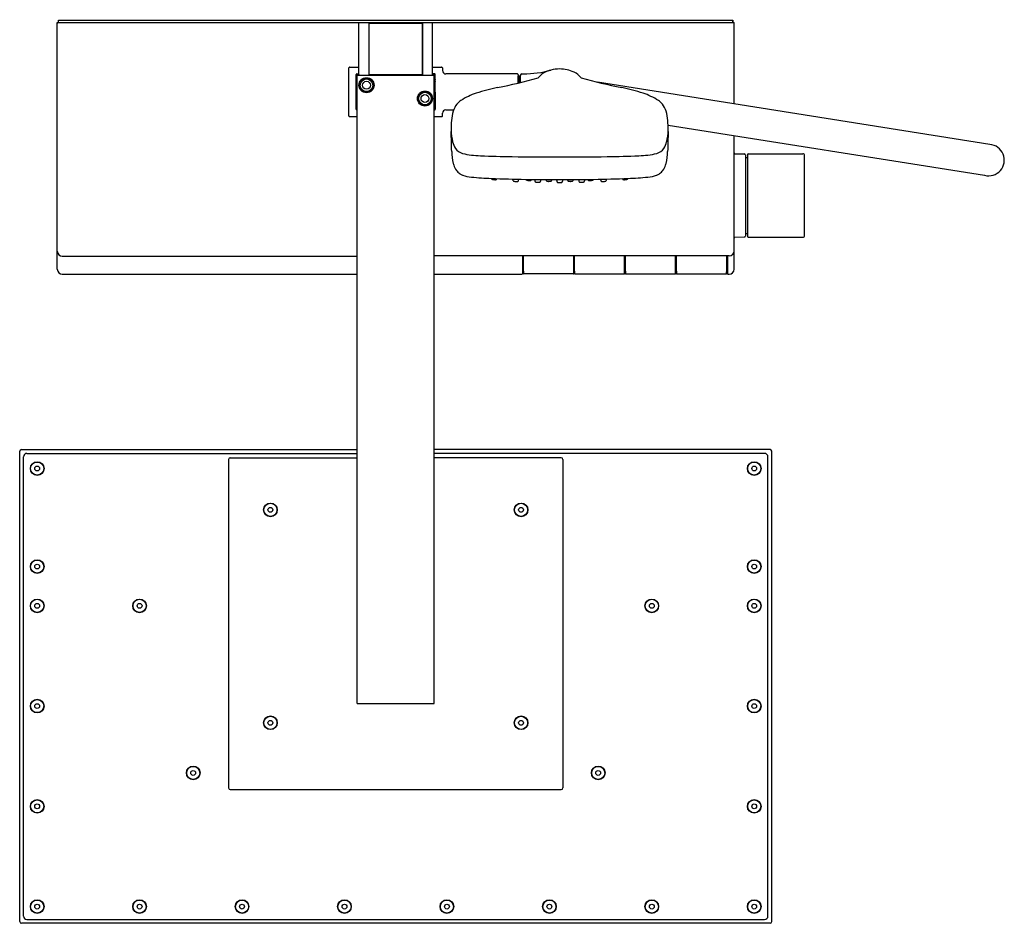
# Model space of a CAD drawing. Units: inches. Extents: x 4247.8 to 4271, y 101.2 to 122.5.
import ezdxf

# ---------------------------------------------------------------- set-up
doc = ezdxf.new("R2010")
doc.units = ezdxf.units.IN
doc.header["$LTSCALE"] = 0.64311
doc.header["$MEASUREMENT"] = 0
doc.layers.get('0').update_dxf_attribs({"color": 255, "linetype": 'CONTINUOUS'})
doc.layers.get('Defpoints').update_dxf_attribs({"linetype": 'CONTINUOUS'})
doc.styles.get("Standard").update_dxf_attribs({"font": 'txt', "width": 0.8})

msp = doc.modelspace()

# ---------------------------------------------------------------- linework, layer by layer
for p, q in [((4248.746, 122.452), (4248.746, 122.511)), ((4248.746, 122.511), (4264.636, 122.511)), ((4264.635, 122.452), (4264.635, 122.511)), ((4264.636, 122.511), (4264.636, 122.452)), ((4248.718, 116.64), (4248.718, 122.452)), ((4248.718, 122.452), (4264.663, 122.452)), ((4248.738, 122.451), (4255.824, 122.451)), ((4255.824, 121.231), (4255.824, 122.452)), ((4256.061, 122.452), (4256.061, 121.212)), ((4256.068, 121.223), (4256.068, 122.428)), ((4256.076, 122.436), (4257.305, 122.436)), ((4257.313, 122.428), (4257.313, 121.223)), ((4257.32, 122.452), (4257.32, 121.212)), ((4257.557, 121.231), (4257.557, 122.452)), ((4264.663, 120.536), (4264.663, 122.452)), ((4255.588, 120.255), (4255.588, 121.381)), ((4255.608, 121.4), (4255.824, 121.4)), ((4257.557, 121.4), (4257.773, 121.4)), ((4257.793, 121.381), (4257.793, 121.32)), ((4255.757, 120.412), (4255.758, 121.224)), ((4255.813, 121.231), (4255.759, 121.231)), ((4255.763, 121.062), (4255.763, 121.105)), ((4255.767, 121.223), (4255.805, 121.223)), ((4255.777, 121.243), (4255.824, 121.243)), ((4255.785, 106.409), (4255.785, 121.212)), ((4255.785, 121.212), (4257.596, 121.212)), ((4255.805, 121.23), (4255.813, 121.231)), ((4255.805, 121.225), (4255.805, 121.23)), ((4255.813, 121.23), (4255.813, 121.218)), ((4255.813, 121.218), (4255.83, 121.218)), ((4257.305, 121.216), (4256.076, 121.216)), ((4257.568, 121.218), (4257.551, 121.218)), ((4257.604, 121.243), (4257.557, 121.243)), ((4257.576, 121.23), (4257.568, 121.231)), ((4257.568, 121.231), (4257.622, 121.231)), ((4257.568, 121.23), (4257.568, 121.218)), ((4257.576, 121.225), (4257.576, 121.23)), ((4257.614, 121.223), (4257.576, 121.223)), ((4257.596, 106.409), (4257.596, 121.212)), ((4257.618, 121.062), (4257.618, 121.105)), ((4257.624, 120.412), (4257.623, 121.224)), ((4259.557, 121.241), (4257.871, 121.241)), ((4259.576, 121.221), (4259.576, 121.027)), ((4259.576, 121.123), (4259.578, 121.123)), ((4259.576, 121.083), (4259.578, 121.083)), ((4259.578, 121.028), (4259.578, 121.198)), ((4259.578, 121.198), (4259.598, 121.198)), ((4259.598, 121.198), (4259.598, 121.032)), ((4259.598, 121.103), (4259.623, 121.103)), ((4259.623, 121.201), (4259.623, 121.039)), ((4259.663, 121.241), (4259.702, 121.241)), ((4255.848, 121.064), (4255.848, 121.042)), ((4255.848, 120.909), (4255.848, 120.887)), ((4270.686, 119.58), (4261.446, 121.047)), ((4257.533, 120.749), (4257.533, 120.727)), ((4255.785, 120.405), (4255.759, 120.405)), ((4255.767, 120.412), (4255.76, 120.405)), ((4255.763, 120.531), (4255.763, 120.574)), ((4255.767, 120.412), (4255.785, 120.412)), ((4255.777, 120.393), (4255.785, 120.393)), ((4257.533, 120.594), (4257.533, 120.572)), ((4257.614, 120.412), (4257.596, 120.412)), ((4257.596, 120.405), (4257.622, 120.405)), ((4257.604, 120.393), (4257.596, 120.393)), ((4257.614, 120.412), (4257.621, 120.405)), ((4257.618, 120.531), (4257.618, 120.574)), ((4257.87, 120.395), (4258.057, 120.395)), ((4255.608, 120.236), (4255.785, 120.236)), ((4257.596, 120.236), (4257.773, 120.236)), ((4257.793, 120.255), (4257.793, 120.316)), ((4263.108, 120.037), (4270.564, 118.854)), ((4264.663, 116.64), (4264.663, 119.79)), ((4264.682, 119.361), (4264.908, 119.355)), ((4264.927, 119.335), (4264.927, 117.419)), ((4264.927, 119.271), (4264.986, 119.271)), ((4264.986, 117.401), (4264.986, 119.353)), ((4264.994, 119.361), (4266.285, 119.361)), ((4266.324, 117.432), (4266.324, 119.322)), ((4259.452, 118.74), (4259.452, 118.764)), ((4261.653, 118.74), (4261.653, 118.764)), ((4259.587, 118.736), (4259.587, 118.753)), ((4259.969, 118.74), (4259.969, 118.719)), ((4260.103, 118.736), (4260.103, 118.715)), ((4260.232, 118.751), (4260.232, 118.743)), ((4260.366, 118.75), (4260.366, 118.742)), ((4260.486, 118.731), (4260.486, 118.711)), ((4260.62, 118.731), (4260.62, 118.711)), ((4260.74, 118.75), (4260.74, 118.742)), ((4260.873, 118.751), (4260.873, 118.743)), ((4261.002, 118.736), (4261.003, 118.715)), ((4261.137, 118.74), (4261.137, 118.719)), ((4261.519, 118.736), (4261.519, 118.753)), ((4264.682, 117.393), (4264.908, 117.399)), ((4264.927, 117.483), (4264.986, 117.483)), ((4264.994, 117.393), (4266.285, 117.393)), ((4248.836, 116.947), (4255.785, 116.947)), ((4264.545, 116.954), (4257.596, 116.954)), ((4259.683, 116.542), (4259.683, 116.954)), ((4259.703, 116.596), (4259.703, 116.956)), ((4259.704, 116.534), (4259.704, 116.954)), ((4260.884, 116.581), (4260.884, 116.954)), ((4260.903, 116.593), (4260.903, 116.954)), ((4262.084, 116.579), (4262.084, 116.954)), ((4262.104, 116.593), (4262.104, 116.954)), ((4263.285, 116.579), (4263.285, 116.954)), ((4263.305, 116.593), (4263.305, 116.954)), ((4264.486, 116.954), (4264.486, 116.579)), ((4264.506, 116.954), (4264.506, 116.544)), ((4263.285, 116.822), (4263.305, 116.822)), ((4263.285, 116.725), (4263.305, 116.725)), ((4263.285, 116.701), (4263.305, 116.701)), ((4263.285, 116.688), (4263.305, 116.688)), ((4248.836, 116.522), (4255.785, 116.522)), ((4257.596, 116.522), (4259.663, 116.522)), ((4260.877, 116.528), (4259.71, 116.528)), ((4260.884, 116.636), (4260.903, 116.636)), ((4262.077, 116.526), (4260.91, 116.526)), ((4262.084, 116.636), (4262.104, 116.636)), ((4263.278, 116.526), (4262.111, 116.526)), ((4263.285, 116.66), (4263.305, 116.66)), ((4263.285, 116.636), (4263.305, 116.636)), ((4264.479, 116.526), (4263.312, 116.526)), ((4264.525, 116.522), (4264.545, 116.522)), ((4247.832, 101.267), (4247.832, 112.349)), ((4247.872, 112.388), (4255.785, 112.388)), ((4248, 112.299), (4255.785, 112.299)), ((4265.509, 112.388), (4257.596, 112.388)), ((4265.381, 112.299), (4257.596, 112.299)), ((4265.549, 101.267), (4265.549, 112.349)), ((4247.921, 101.395), (4247.921, 112.222)), ((4252.753, 112.156), (4252.753, 104.416)), ((4252.793, 112.195), (4255.785, 112.195)), ((4260.588, 112.195), (4257.596, 112.195)), ((4260.628, 112.156), (4260.628, 104.416)), ((4265.46, 101.395), (4265.46, 112.222)), ((4255.785, 106.409), (4257.596, 106.409)), ((4252.793, 104.377), (4260.588, 104.377)), ((4265.509, 101.227), (4247.872, 101.227)), ((4248, 101.316), (4265.381, 101.316))]:
    msp.add_line(p, q)
for centre, radius in [((4256.002, 120.975), 0.177), ((4256.002, 120.975), 0.167), ((4256.002, 120.975), 0.148), ((4256.002, 120.975), 0.0925), ((4257.379, 120.661), 0.177), ((4257.379, 120.661), 0.167), ((4257.379, 120.661), 0.148), ((4257.379, 120.661), 0.0925), ((4248.244, 111.943), 0.161), ((4248.244, 111.943), 0.154), ((4265.137, 111.943), 0.161), ((4265.137, 111.943), 0.154), ((4248.244, 111.943), 0.0568), ((4265.137, 111.943), 0.0568), ((4253.738, 110.97), 0.161), ((4253.738, 110.97), 0.154), ((4259.643, 110.97), 0.161), ((4259.643, 110.97), 0.154), ((4253.738, 110.97), 0.0568), ((4259.643, 110.97), 0.0568), ((4248.244, 109.633), 0.161), ((4248.244, 109.633), 0.154), ((4265.137, 109.633), 0.161), ((4265.137, 109.633), 0.154), ((4248.244, 109.633), 0.0568), ((4265.137, 109.633), 0.0568), ((4248.244, 108.708), 0.161), ((4248.244, 108.708), 0.154), ((4250.657, 108.708), 0.161), ((4250.657, 108.708), 0.154), ((4262.724, 108.708), 0.161), ((4262.724, 108.708), 0.154), ((4265.137, 108.708), 0.161), ((4265.137, 108.708), 0.154), ((4248.244, 108.708), 0.0568), ((4250.657, 108.708), 0.0568), ((4262.724, 108.708), 0.0568), ((4265.137, 108.708), 0.0568), ((4248.244, 106.346), 0.161), ((4248.244, 106.346), 0.154), ((4265.137, 106.346), 0.161), ((4265.137, 106.346), 0.154), ((4248.244, 106.346), 0.0568), ((4265.137, 106.346), 0.0568), ((4253.738, 105.952), 0.161), ((4253.738, 105.952), 0.154), ((4253.738, 105.952), 0.0568), ((4259.643, 105.952), 0.161), ((4259.643, 105.952), 0.154), ((4259.643, 105.952), 0.0568), ((4251.92, 104.771), 0.161), ((4251.92, 104.771), 0.154), ((4261.461, 104.771), 0.161), ((4261.461, 104.771), 0.154), ((4251.92, 104.771), 0.0568), ((4261.461, 104.771), 0.0568), ((4248.244, 103.983), 0.161), ((4248.244, 103.983), 0.154), ((4248.244, 103.983), 0.0568), ((4265.137, 103.983), 0.161), ((4265.137, 103.983), 0.154), ((4265.137, 103.983), 0.0568), ((4248.244, 101.621), 0.161), ((4248.244, 101.621), 0.154), ((4248.244, 101.621), 0.0568), ((4250.657, 101.621), 0.161), ((4250.657, 101.621), 0.154), ((4250.657, 101.621), 0.0568), ((4253.07, 101.621), 0.161), ((4253.07, 101.621), 0.154), ((4253.07, 101.621), 0.0568), ((4255.484, 101.621), 0.161), ((4255.484, 101.621), 0.154), ((4255.484, 101.621), 0.0568), ((4257.897, 101.621), 0.161), ((4257.897, 101.621), 0.154), ((4257.897, 101.621), 0.0568), ((4260.311, 101.621), 0.161), ((4260.311, 101.621), 0.154), ((4260.311, 101.621), 0.0568), ((4262.724, 101.621), 0.161), ((4262.724, 101.621), 0.154), ((4262.724, 101.621), 0.0568), ((4265.137, 101.621), 0.161), ((4265.137, 101.621), 0.154), ((4265.137, 101.621), 0.0568)]:
    msp.add_circle(centre, radius)
for centre, radius, start, end in [((4248.738, 122.431), 0.0197, 89.9811, 180.0167), ((4256.076, 122.428), 0.00787, 90, 180), ((4257.305, 122.428), 0.00787, 0, 90), ((4264.64, 122.429), 0.0229, 4.9118, 83.4642), ((4255.608, 121.381), 0.0197, 89.9851, 180.0062), ((4257.773, 121.381), 0.0197, 359.9789, 90.0211), ((4257.871, 121.32), 0.0789, 180.1588, 269.8389), ((4259.664, 123.793), 2.553, 270.8466, 285.4675), ((4260.546, 120.574), 0.784, 105.8054, 115.0808), ((4260.546, 120.574), 0.784, 89.5119, 104.8297), ((4260.559, 120.574), 0.784, 64.9192, 90.4903), ((4255.755, 121.105), 0.00787, 0, 75.076), ((4255.777, 121.224), 0.0194, 89.6056, 180.946), ((4255.767, 121.214), 0.00984, 89.9432, 172.5135), ((4255.813, 121.225), 0.00787, 180, 270), ((4255.844, 121.231), 0.0197, 180, 270), ((4256.076, 121.223), 0.00787, 180, 270), ((4257.305, 121.223), 0.00787, 270, 360), ((4257.537, 121.231), 0.0197, 276, 0), ((4257.568, 121.225), 0.00787, 270, 360), ((4257.604, 121.224), 0.0194, 359.054, 90.3944), ((4257.614, 121.214), 0.00984, 7.4865, 90.0568), ((4257.626, 121.105), 0.00787, 104.924, 180), ((4256.733, 132.955), 12.262, 281.0873, 285.6864), ((4259.557, 121.221), 0.0197, 0.0041, 90.0049), ((4259.663, 121.201), 0.0394, 90, 180), ((4260.395, 120.895), 0.43, 115.0043, 143.6754), ((4260.71, 120.895), 0.43, 36.3246, 64.9957), ((4264.372, 132.955), 12.262, 254.3136, 258.9127), ((4255.755, 121.062), 0.00787, 284.8215, 360), ((4257.626, 121.062), 0.00787, 180, 255.1785), ((4260.049, 116.348), 4.673, 101.8181, 108.2037), ((4261.057, 116.348), 4.673, 71.7963, 78.1819), ((4259.09, 119.268), 1.6, 108.2745, 122.6574), ((4262.015, 119.268), 1.6, 57.3426, 71.7255), ((4255.755, 120.574), 0.00787, 0, 76.0049), ((4255.755, 120.531), 0.00787, 283.8929, 360), ((4255.767, 120.423), 0.0102, 189.3655, 269.2516), ((4255.777, 120.412), 0.0197, 179.998, 270.0026), ((4257.604, 120.412), 0.0197, 269.9974, 0.002), ((4257.614, 120.423), 0.0102, 270.7484, 350.6345), ((4257.626, 120.574), 0.00787, 103.9951, 180), ((4257.626, 120.531), 0.00787, 180, 256.1071), ((4257.871, 120.316), 0.0787, 90.94, 180.0003), ((4258.567, 120.207), 0.544, 143.8169, 163.3787), ((4258.468, 120.241), 0.445, 122.7201, 139.7536), ((4262.638, 120.241), 0.445, 40.2464, 57.2799), ((4262.538, 120.207), 0.544, 16.6213, 36.1831), ((4255.608, 120.255), 0.0197, 179.9938, 270.0149), ((4257.773, 120.255), 0.0197, 269.9789, 0.0211), ((4258.972, 120.075), 0.97, 162.7724, 175.8677), ((4262.134, 120.075), 0.97, 4.1323, 17.2276), ((4260.042, 119.955), 2.046, 174.6684, 181.0425), ((4261.063, 119.955), 2.046, 358.9575, 5.3316), ((4259.212, 119.933), 1.216, 180.7284, 193.9653), ((-17704.648, -467.407), 21970.495, 1.5305197, 1.531749), ((4261.894, 119.933), 1.216, 346.0347, 359.2716), ((26225.753, -467.407), 21970.495, 178.468251, 178.4694803), ((4258.506, 119.754), 0.488, 193.5893, 213.15), ((4258.35, 119.664), 0.308, 215.014, 253.9714), ((4262.755, 119.664), 0.308, 286.0286, 324.986), ((4262.599, 119.754), 0.488, 326.85, 346.4107), ((4270.658, 119.211), 0.37, 255.2536, 85.6893), ((4259.302, 119.439), 1.292, 181.1774, 193.6934), ((4258.723, 121.297), 1.983, 256.6483, 268.9247), ((4259.72, 141.479), 22.188, 267.3288, 269.2623), ((4260.512, 190.525), 71.24, 269.13319, 270.03278), ((4260.594, 190.524), 71.24, 269.96725, 270.86681), ((4261.386, 141.479), 22.188, 270.7377, 272.6712), ((4262.382, 121.297), 1.983, 271.0753, 283.3517), ((4261.804, 119.439), 1.292, 346.3066, 358.8226), ((4264.683, 119.38), 0.0194, 179.1589, 268.8458), ((4264.907, 119.335), 0.0197, 360, 88.5), ((4264.994, 119.353), 0.00787, 90, 180), ((4266.285, 119.322), 0.0394, 359.999, 90), ((4258.432, 119.226), 0.397, 193.5232, 200.0563), ((4258.534, 119.248), 0.501, 198.4676, 214.0092), ((4262.571, 119.248), 0.501, 325.9908, 341.5324), ((4262.673, 119.226), 0.397, 339.9437, 346.4768), ((4258.349, 119.123), 0.277, 213.8547, 236.7562), ((4258.389, 119.184), 0.35, 236.8628, 249.7563), ((4258.557, 119.712), 0.904, 251.3167, 264.6166), ((4259.194, 126.087), 7.311, 264.3395, 268.0328), ((4260.523, 159.854), 41.104, 267.7959, 270.0409), ((4258.969, 118.786), 0.0267, 190.8982, 210.0586), ((4258.973, 118.788), 0.031, 209.9204, 244.9657), ((4259.047, 118.78), 0.0291, 300.1085, 327.7715), ((4259.049, 118.779), 0.027, 327.3042, 353.3253), ((4260.582, 159.854), 41.104, 269.9591, 272.2041), ((4262.056, 118.779), 0.027, 186.6747, 212.6958), ((4262.058, 118.78), 0.0291, 212.2285, 239.8915), ((4262.133, 118.788), 0.031, 295.0343, 330.0796), ((4262.137, 118.786), 0.0267, 329.9414, 349.1018), ((4261.912, 126.087), 7.311, 271.9672, 275.6605), ((4262.548, 119.712), 0.904, 275.3834, 288.6833), ((4262.717, 119.184), 0.35, 290.2437, 303.1372), ((4262.756, 119.123), 0.277, 303.2438, 326.1453), ((4258.996, 118.845), 0.0924, 246.9219, 262.2282), ((4259.03, 119.039), 0.29, 260.6006, 265.3205), ((4259.031, 119.018), 0.269, 264.8727, 271.586), ((4259.039, 118.8), 0.0513, 269.3359, 296.6862), ((4259.481, 118.74), 0.0282, 180.2713, 233.3683), ((4259.485, 118.748), 0.0373, 234.5226, 261.4705), ((4259.529, 119.008), 0.301, 260.5307, 267.8562), ((4259.539, 119.062), 0.355, 266.7249, 272.0982), ((4259.553, 118.746), 0.0396, 267.8509, 308.7529), ((4259.559, 118.736), 0.0278, 312.642, 0.0145), ((4259.615, 118.753), 0.0287, 164.0908, 179.4718), ((4259.789, 118.762), 0.0278, 190.5102, 217.7237), ((4259.793, 118.765), 0.0323, 218.5301, 252.4052), ((4259.824, 118.881), 0.152, 254.5185, 267.5577), ((4259.842, 119.075), 0.346, 265.881, 270.7267), ((4259.849, 118.832), 0.104, 268.6451, 283.0496), ((4259.865, 118.761), 0.0306, 283.7693, 322.6766), ((4259.859, 118.763), 0.0371, 325.7295, 347.4977), ((4259.941, 118.74), 0.0275, 359.9222, 31.1508), ((4259.997, 118.718), 0.0281, 177.8059, 251.1053), ((4260.01, 118.769), 0.0804, 253.9147, 267.2154), ((4260.056, 119.435), 0.748, 266.1941, 268.4746), ((4260.05, 119.254), 0.567, 268.61, 271.3885), ((4260.065, 118.758), 0.0711, 268.7904, 286.1266), ((4260.075, 118.716), 0.028, 289.9049, 357.8718), ((4260.13, 118.735), 0.0274, 141.7465, 178.4497), ((4260.261, 118.743), 0.0285, 180.3467, 225.1969), ((4260.263, 118.746), 0.0317, 225.9772, 252.7453), ((4260.284, 118.835), 0.124, 255.4451, 267.6403), ((4260.303, 119.096), 0.386, 266.4566, 269.5543), ((4260.307, 118.919), 0.208, 268.0842, 278.8542), ((4260.334, 118.745), 0.0327, 278.2056, 315.6998), ((4260.337, 118.742), 0.0281, 316.5628, 359.1793), ((4260.458, 118.731), 0.0275, 359.9222, 44.0611), ((4260.514, 118.711), 0.028, 180.2359, 250.8773), ((4260.524, 118.755), 0.0732, 254.2327, 270.0788), ((4260.552, 119.331), 0.65, 267.6056, 270.1084), ((4260.554, 119.331), 0.65, 269.8916, 272.3944), ((4260.581, 118.755), 0.0732, 269.9212, 285.7673), ((4260.592, 118.711), 0.028, 289.1227, 359.7641), ((4260.647, 118.731), 0.0275, 135.9389, 180.0778), ((4260.768, 118.742), 0.0281, 180.8207, 223.4372), ((4260.771, 118.745), 0.0327, 224.3002, 261.7944), ((4260.798, 118.919), 0.208, 261.1458, 271.9158), ((4260.802, 119.096), 0.386, 270.4457, 273.5434), ((4260.821, 118.835), 0.124, 272.3597, 284.5549), ((4260.843, 118.746), 0.0317, 287.2547, 314.0228), ((4260.845, 118.743), 0.0285, 314.8031, 359.6533), ((4260.975, 118.735), 0.0274, 1.5503, 38.2535), ((4261.031, 118.716), 0.028, 182.1282, 250.0951), ((4261.041, 118.758), 0.0711, 253.8734, 271.2096), ((4261.056, 119.254), 0.567, 268.6115, 271.39), ((4261.05, 119.435), 0.748, 271.5254, 273.8059), ((4261.096, 118.769), 0.0804, 272.7846, 286.0853), ((4261.109, 118.718), 0.0281, 288.8947, 2.1941), ((4261.164, 118.74), 0.0275, 148.8492, 180.0778), ((4261.247, 118.763), 0.0371, 192.5023, 214.2705), ((4261.241, 118.761), 0.0306, 217.3234, 256.2307), ((4261.257, 118.832), 0.104, 256.9504, 271.3549), ((4261.264, 119.075), 0.346, 269.2733, 274.119), ((4261.282, 118.881), 0.152, 272.4423, 285.4815), ((4261.313, 118.765), 0.0323, 287.5948, 321.4699), ((4261.316, 118.762), 0.0278, 322.2763, 349.4898), ((4261.49, 118.753), 0.0287, 0.5282, 15.9092), ((4261.547, 118.736), 0.0278, 179.9855, 227.358), ((4261.553, 118.746), 0.0396, 231.2471, 272.1491), ((4261.567, 119.062), 0.355, 267.9018, 273.2751), ((4261.576, 119.008), 0.301, 272.1438, 279.4693), ((4261.62, 118.748), 0.0373, 278.5295, 305.4774), ((4261.625, 118.74), 0.0282, 306.6317, 359.7287), ((4262.067, 118.8), 0.0513, 243.3138, 270.6641), ((4262.075, 119.018), 0.269, 268.414, 275.1273), ((4262.075, 119.039), 0.29, 274.6795, 279.3994), ((4262.11, 118.845), 0.0924, 277.7718, 293.0781), ((4264.683, 117.374), 0.0194, 91.1542, 180.8411), ((4264.907, 117.419), 0.0197, 271.5, 0), ((4264.994, 117.401), 0.00787, 180, 270), ((4266.285, 117.432), 0.0394, 270, 0.001), ((4248.837, 117.066), 0.119, 179.635, 269.5518), ((4264.544, 117.074), 0.119, 270.6316, 0.2739), ((4248.836, 116.64), 0.118, 180, 270), ((4259.663, 116.542), 0.0197, 270.0043, 359.9957), ((4259.702, 116.617), 0.019, 87.3503, 171.26), ((4261.512, 116.597), 1.809, 180.0541, 182.0045), ((4259.71, 116.534), 0.00609, 182.6427, 268.2625), ((4260.877, 116.534), 0.00595, 270.1904, 359.2612), ((4257.023, 116.645), 3.861, 358.3498, 359.053), ((4262.713, 116.595), 1.809, 180.0541, 182.0045), ((4260.911, 116.532), 0.00609, 182.6427, 268.2625), ((4262.077, 116.532), 0.00595, 270.1904, 359.2612), ((4258.223, 116.643), 3.861, 358.3498, 359.053), ((4263.914, 116.595), 1.809, 180.0541, 182.0045), ((4262.111, 116.532), 0.00609, 182.6427, 268.2625), ((4263.278, 116.532), 0.00594, 270.1612, 357.9927), ((4263.278, 116.532), 0.00595, 270.1904, 359.2612), ((4259.424, 116.643), 3.861, 358.3498, 359.053), ((4265.114, 116.595), 1.809, 180.0541, 182.0045), ((4263.312, 116.532), 0.00609, 182.6427, 268.2625), ((4264.479, 116.532), 0.00595, 270.1904, 359.2612), ((4260.625, 116.643), 3.861, 358.3498, 359.053), ((4264.487, 116.618), 0.0186, 7.3758, 93.9906), ((4264.525, 116.542), 0.0198, 175.0125, 269.8467), ((4264.544, 116.641), 0.119, 270.1886, 359.5447), ((4247.871, 112.349), 0.039, 89.382, 179.3522), ((4247.999, 112.222), 0.0778, 89.3004, 179.4337), ((4265.382, 112.222), 0.0778, 0.5663, 90.6996), ((4265.51, 112.349), 0.039, 0.6478, 90.618), ((4252.793, 112.156), 0.0394, 90, 180), ((4260.588, 112.156), 0.0394, 360, 90), ((4252.793, 104.416), 0.0394, 180, 270), ((4260.588, 104.416), 0.0394, 270, 0), ((4248, 101.395), 0.0787, 180, 270), ((4265.381, 101.395), 0.0787, 270, 360), ((4247.872, 101.267), 0.0394, 180, 270), ((4265.509, 101.267), 0.0394, 270, 360)]:
    msp.add_arc(centre, radius, start, end)

# ---------------------------------------------------------------- texts
at = {"layer": 'Defpoints'}
for tag, p, s in [('MODELNUMBER', (4256.694, 122.518), 'K-99879T-7'), ('TRADENAME', (4256.694, 122.517), 'BEITOU'), ('PRODUCT', (4256.694, 122.515), 'BATH AND SHOWER FAUCET')]:
    msp.add_attdef(tag, p, s, height=0.001, dxfattribs=at)

doc.saveas('drawing.dxf')
